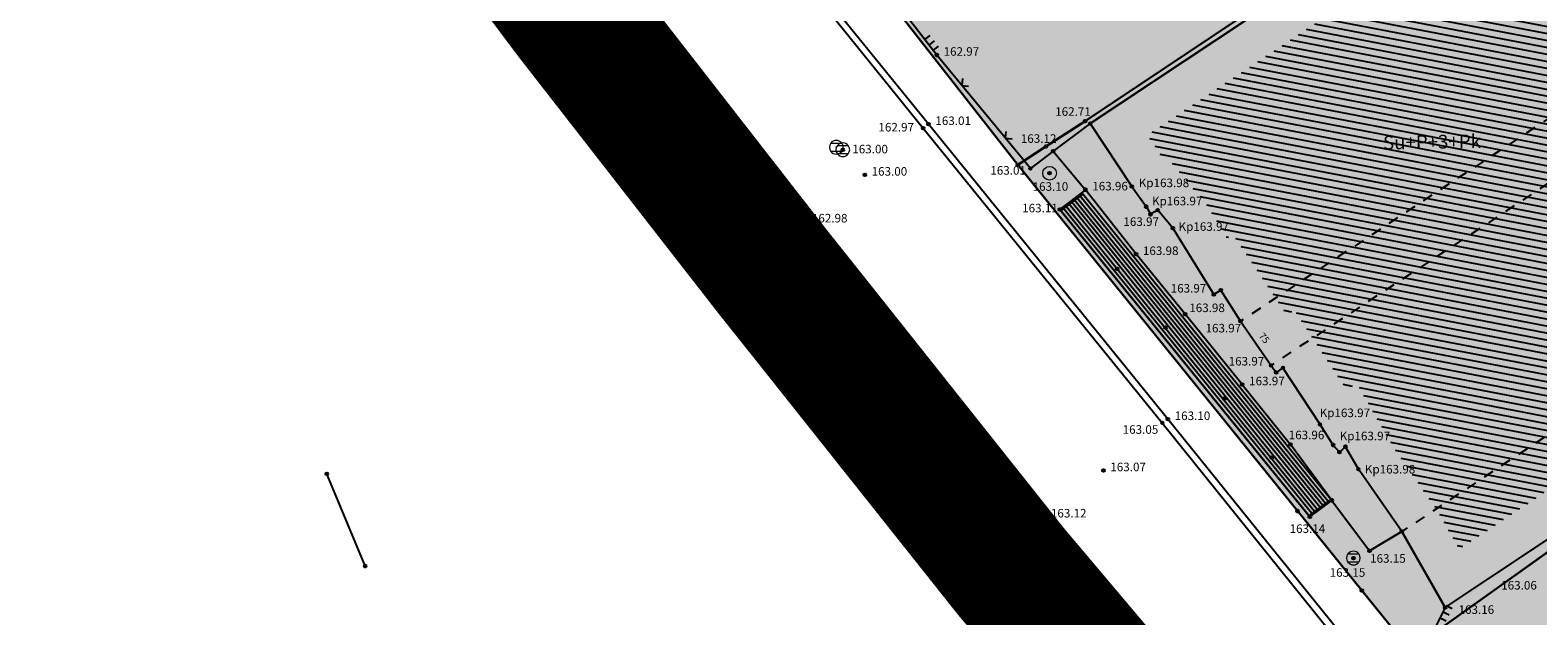
# Model space of a CAD drawing. Units: inches. Extents: x 7526394 to 7528565, y 4825980 to 4826747.
# Drawn here: x 7526634 to 7526689, y 4826056 to 4826078 of the extents above; entities that cross this region are included whole.
import ezdxf
from ezdxf.enums import TextEntityAlignment as Align

# ---------------------------------------------------------------- set-up
doc = ezdxf.new("R2010")
doc.units = ezdxf.units.IN
doc.header["$LTSCALE"] = 0.25
doc.header["$MEASUREMENT"] = 0
doc.header["$PDMODE"] = 32
doc.header["$PDSIZE"] = 0.1
doc.linetypes.add('DASHED2', pattern=[0.375, 0.25, -0.125])
doc.linetypes.add('Isprekidana', pattern=[3, 1.5, -1.5])
for name, color, linetype, lineweight in [('0 granica plana', 7, 'Continuous', 0), ('101_parcele_granica', 7, 'Continuous', 30), ('103_parcele_pl', 7, 'Continuous', 30), ('granica bloka', 7, 'GRPROJEKTA', 60)]:
    doc.layers.add(name, color=color, linetype=linetype, lineweight=lineweight)
for name, color, linetype in [('0 URB CELINA', 1, 'Continuous'), ('104_objekti_granice', 1, 'Continuous'), ('105_objekti_pl', 7, 'Continuous'), ('106_objekti_srafure', 1, 'Continuous'), ('107_detalj_linije', 1, 'Continuous'), ('108_topografski_znaci', 1, 'Continuous'), ('115_katastarske_tacke', 7, 'Continuous'), ('120_detaljne_tacke', 1, 'Continuous'), ('120_detaljne_tacke_3d', 3, 'Continuous'), ('124_geo_tekst', 1, 'Continuous'), ('D_tacke_konstruisane', 1, 'Continuous'), ('kota_poda', 7, 'Continuous')]:
    doc.layers.add(name, color=color, linetype=linetype)
for name, color, linetype, true_color in [('111 фекална канализација', 7, 'Continuous', 0x992a00), ('114 гасовод', 7, 'Continuous', 0x00aa00), ('121_detaljne_kote', 7, 'Continuous', 0x992a00), ('152_stanovanje_SRAFURA', 7, 'Continuous', 0xf3e17c)]:
    doc.layers.add(name, color=color, linetype=linetype, true_color=true_color)
doc.layers.get('111 фекална канализација').off()
doc.styles.add('CIRILICA', font='txt')
doc.styles.add('GEORGIA', font='georgia.ttf')
doc.styles.add('TIMES-Cirilica', font='txt')
doc.linetypes.add('GRPROJEKTA', pattern='A,0,[133,URB3.SHX,S=0.125,R=0,X=0,Y=0],-3', length=3)

# ---------------------------------------------------------------- blocks, each defined once
blk = doc.blocks.new('T62-04')
at = {"layer": '108_topografski_znaci', "linetype": 'Continuous', "lineweight": 9}
for p, q in [((-0.8, 0.6), (0.8, 0.6)), ((0.8, -0.6), (-0.8, -0.6))]:
    blk.add_line(p, q, dxfattribs=at)
blk.add_circle((0, 0), 0.05, dxfattribs=at)
for start, end in [(143.1301, 216.8699), (36.8699, 143.1301), (323.1301, 36.8699), (216.8699, 323.1301)]:
    blk.add_arc((0, 0), 1, start, end, dxfattribs=at)
at = {"layer": '108_topografski_znaci', "linetype": 'Continuous'}
for points in [[(-0.05, 0), (-0.04, -0.04), (-0.04, 0.04)], [(-0.04, 0.04), (0, -0.05), (0, 0.05)], [(0, -0.05), (-0.04, 0.04), (-0.04, -0.04)], [(0, 0.05), (0.04, -0.04), (0.04, 0.04)], [(0.04, -0.04), (0, 0.05), (0, -0.05)], [(0.05, 0), (0.04, 0.04), (0.04, -0.04)]]:
    blk.add_solid(points, dxfattribs=at)
blk = doc.blocks.new('T61-17')
at = {"layer": '108_topografski_znaci', "linetype": 'Continuous', "lineweight": 9}
for radius in [1, 0.05]:
    blk.add_circle((0, 0), radius, dxfattribs=at)
blk.add_point((0, 0), dxfattribs=at)
at = {"layer": '108_topografski_znaci', "linetype": 'Continuous'}
for points in [[(-0.05, 0), (-0.04, -0.04), (-0.04, 0.04)], [(-0.04, 0.04), (0, -0.05), (0, 0.05)], [(0, -0.05), (-0.04, 0.04), (-0.04, -0.04)], [(0, 0.05), (0.04, -0.04), (0.04, 0.04)], [(0.04, -0.04), (0, 0.05), (0, -0.05)], [(0.05, 0), (0.04, 0.04), (0.04, -0.04)]]:
    blk.add_solid(points, dxfattribs=at)
blk = doc.blocks.new('CIG1000')
for p, q in [((-3, 7.5), (3, 7.5)), ((-3, -7.5), (-3, 7.5)), ((3, 7.5), (3, -7.5)), ((3, -7.5), (-3, -7.5))]:
    blk.add_line(p, q)
blk = doc.blocks.new('TK120AB')
at = {"layer": '108_topografski_znaci', "linetype": 'Continuous'}
for p, q in [((-4.25, 0), (-4.25, 1)), ((-3.25, 0), (-3.25, 1)), ((-2.25, 0), (-2.25, 1)), ((2.25, 0), (2.25, 1)), ((3.25, 0), (3.25, 1)), ((4.25, 0), (4.25, 1))]:
    blk.add_line(p, q, dxfattribs=at)
at = {"layer": '108_topografski_znaci', "xscale": 0.1, "yscale": 0.1, "zscale": 0.1, "rotation": 90.00000000000004}
blk.add_blockref('CIG1000', (0, 0.3), dxfattribs=at)
blk = doc.blocks.new('TK120X')
at = {"layer": '108_topografski_znaci', "linetype": 'Continuous'}
for p, q in [((-1, 0), (-1, 1)), ((0, 0), (0, 1)), ((1, 0), (1, 1))]:
    blk.add_line(p, q, dxfattribs=at)
blk = doc.blocks.new('TK117')
at = {"layer": '108_topografski_znaci', "linetype": 'Continuous'}
for p, q in [((-0.71, 0.71), (0, 0)), ((0, 0), (0.71, 0.71))]:
    blk.add_line(p, q, dxfattribs=at)

msp = doc.modelspace()

# ---------------------------------------------------------------- hatches: boundary and pattern name
at = {"layer": '106_objekti_srafure'}
h = msp.add_hatch(dxfattribs=at)
h.set_pattern_fill('U', color=256, scale=0.25, angle=169.1336, style=0, pattern_type=0)
h.set_pattern_definition([(169.133566716, (0, 0), (-0.0471300325854, -0.245517331422), [])])
h.paths.add_polyline_path([(7526685.839, 4826058.58), (7526685.02, 4826060.021), (7526683.43, 4826062.301), (7526682.085, 4826064.667), (7526681.744, 4826064.365), (7526679.82, 4826067.31), (7526679.55, 4826067.123), (7526677.577, 4826070.077), (7526677.365, 4826069.945), (7526676.599, 4826071.18), (7526675.177, 4826072.885), (7526675.045, 4826072.809), (7526674.448, 4826073.71), (7526701.437, 4826091.66), (7526702.072, 4826090.729), (7526701.067, 4826090.052), (7526703.067, 4826087.086), (7526702.053, 4826086.402), (7526704.098, 4826083.348), (7526703.696, 4826083.087), (7526702.342, 4826085.017), (7526689.034, 4826076.039), (7526696.115, 4826065.412)])
at = {"layer": '152_stanovanje_SRAFURA'}
h = msp.add_hatch(color=256, dxfattribs=at)
h.dxf.hatch_style = 1
h.paths.add_polyline_path([(7526573.85, 4826190.95), (7526578.83, 4826196.85), (7526584.2, 4826203.41), (7526592.73, 4826213.33), (7526593.06, 4826213.71), (7526601.99, 4826224.6), (7526610.82, 4826234.78), (7526612.49, 4826236.9), (7526613.2, 4826237.8), (7526616.42, 4826241.23), (7526623.93, 4826249.93), (7526625.22, 4826251.46), (7526633.12, 4826260.66), (7526644.03, 4826273.6), (7526645.83, 4826275.32), (7526650.34, 4826268.96), (7526654.84, 4826262.61), (7526664.08, 4826249.58), (7526668.62, 4826242.99), (7526673.12, 4826236.46), (7526676.97, 4826231.01), (7526679.62, 4826227.26), (7526685.23, 4826219.13), (7526687.24, 4826216.31), (7526692.66, 4826208.7), (7526694.29, 4826206.41), (7526695.52, 4826204.69), (7526699.97, 4826198.34), (7526704.2, 4826192.29), (7526705.57, 4826190.35), (7526710.15, 4826183.83), (7526711.38, 4826182.15), (7526714.22, 4826178.06), (7526715.25, 4826176.58), (7526718.61, 4826171.76), (7526718.92, 4826171.35), (7526723.19, 4826165.24), (7526724.71, 4826162.97), (7526725.85, 4826161.33), (7526733.67, 4826150.23), (7526735.09, 4826148.28), (7526739.24, 4826142.39), (7526739.47, 4826142.06), (7526741.78, 4826138.81), (7526745.18, 4826134), (7526748.78, 4826128.91), (7526752.5, 4826123.66), (7526761.63, 4826110.67), (7526763.96, 4826107.36), (7526771.07, 4826097.51), (7526779.83, 4826084.86), (7526785.26, 4826077.09), (7526787.63, 4826073.63), (7526787.81, 4826072.97), (7526787.7, 4826072.18), (7526787.25, 4826071.56), (7526783.12, 4826069.96), (7526783.264, 4826069.723), (7526775.15, 4826066.7), (7526768.93, 4826064.31), (7526758.16, 4826060.18), (7526747.36, 4826055.89), (7526734.38, 4826050.51), (7526720.72, 4826045.54), (7526708.59, 4826041.21), (7526701.21, 4826038.77), (7526699.53, 4826038.44), (7526698.82, 4826038.4), (7526697.93, 4826038.71), (7526696.98, 4826039.23), (7526696.11, 4826039.86), (7526695.62, 4826040.44), (7526686.47, 4826052.414), (7526684.05, 4826054.88), (7526682.29, 4826057.06), (7526679.94, 4826059.97), (7526669.72, 4826072.62), (7526665.19, 4826078.4), (7526659.86, 4826085.2), (7526652.75, 4826093.69), (7526648.94, 4826098.57), (7526645.16, 4826103.42), (7526645.53, 4826103.86), (7526642.21, 4826107.78), (7526642.02, 4826107.63), (7526638, 4826112.56), (7526638.13, 4826112.68), (7526635.75, 4826115.55), (7526634.99, 4826116.51), (7526633.71, 4826117.98), (7526630.44, 4826122.22), (7526627.78, 4826125.56), (7526627.68, 4826125.48), (7526624.79, 4826129.28), (7526624.14, 4826128.94), (7526609.75, 4826146.63), (7526609.71, 4826147.01), (7526603.34, 4826155.07), (7526599.85, 4826159.48), (7526594.4, 4826165.73), (7526593.69, 4826166.61), (7526591.39, 4826169.47), (7526588.44, 4826173.13), (7526585.11, 4826177.54)])

# ---------------------------------------------------------------- linework, layer by layer
at = {"layer": '0 granica plana', "linetype": 'DASHED2', "ltscale": 100, "const_width": 5}
msp.add_lwpolyline([(7526711.75, 4826019.47), (7526712.13, 4826018.48), (7526704.02, 4826030.29), (7526694.81, 4826026.2), (7526683.85, 4826039.93), (7526678.64, 4826046.34), (7526673.7, 4826052.75), (7526669.48, 4826057.75), (7526661.98, 4826067.19), (7526660.77, 4826068.71), (7526658.06, 4826072.19), (7526653.45, 4826078.11), (7526647.05, 4826086.66), (7526639.89, 4826094.89), (7526638.15, 4826097.03), (7526633.46, 4826102.81), (7526625.67, 4826112.41)], dxfattribs=at)
at = {"layer": '0 URB CELINA', "color": 1, "const_width": 2.5}
msp.add_lwpolyline([(7526754.07, 4826048.12), (7526747.61, 4826046.32), (7526745.34, 4826045.6), (7526743.82, 4826045), (7526733.17, 4826040.9), (7526716.34, 4826030.54), (7526712.13, 4826018.48), (7526704.02, 4826030.29), (7526694.81, 4826026.2), (7526683.85, 4826039.93), (7526678.64, 4826046.34), (7526673.7, 4826052.75), (7526669.48, 4826057.75), (7526661.98, 4826067.19), (7526660.77, 4826068.71), (7526658.06, 4826072.19), (7526653.45, 4826078.11), (7526647.05, 4826086.66), (7526639.89, 4826094.89), (7526638.15, 4826097.03), (7526633.46, 4826102.81), (7526625.67, 4826112.41), (7526621.14, 4826118.09)], dxfattribs=at)
at = {"layer": '101_parcele_granica'}
for p, q in [((7526681.4, 4826080.38), (7526672.18, 4826074.21)), ((7526658.06, 4826072.19), (7526653.45, 4826078.11)), ((7526665.19, 4826078.4), (7526669.72, 4826072.62)), ((7526672.18, 4826074.21), (7526670.75, 4826073.29)), ((7526670.75, 4826073.29), (7526669.72, 4826072.62)), ((7526669.72, 4826072.62), (7526679.94, 4826059.97)), ((7526658.06, 4826072.19), (7526660.77, 4826068.71)), ((7526658.16, 4826071.44), (7526658.06, 4826072.19)), ((7526660.77, 4826068.71), (7526661.98, 4826067.19)), ((7526661.98, 4826067.19), (7526669.48, 4826057.75)), ((7526684.05, 4826054.88), (7526691.97, 4826060.54)), ((7526679.94, 4826059.97), (7526682.29, 4826057.06)), ((7526669.48, 4826057.75), (7526673.7, 4826052.75)), ((7526682.29, 4826057.06), (7526684.05, 4826054.88))]:
    msp.add_line(p, q, dxfattribs=at)
at = {"layer": '103_parcele_pl'}
for points in [[(7526665.19, 4826078.4), (7526669.72, 4826072.62), (7526670.75, 4826073.29), (7526672.18, 4826074.21), (7526681.4, 4826080.38), (7526691.95, 4826087.39), (7526694.79, 4826089.27), (7526696.12, 4826090.15), (7526700.62, 4826093.14), (7526703.22, 4826094.87), (7526704.62, 4826095.79), (7526708.22, 4826098.18), (7526708.97, 4826098.68), (7526706.59, 4826102.04), (7526703.16, 4826106.88), (7526677.1, 4826086.5)], [(7526694.79, 4826089.27), (7526691.95, 4826087.39), (7526681.4, 4826080.38), (7526672.18, 4826074.21), (7526670.75, 4826073.29), (7526669.72, 4826072.62), (7526679.94, 4826059.97), (7526682.29, 4826057.06), (7526684.05, 4826054.88), (7526691.97, 4826060.54), (7526696.01, 4826063.49), (7526696.78, 4826064.1), (7526700.29, 4826059.66), (7526700.47, 4826059.43), (7526709.61, 4826064.77), (7526713.79, 4826067.16), (7526704.62, 4826095.79), (7526703.22, 4826094.87), (7526700.62, 4826093.14), (7526696.12, 4826090.15)], [(7526684.05, 4826054.88), (7526686.47, 4826051.88), (7526695.62, 4826040.44), (7526696.11, 4826039.86), (7526696.98, 4826039.23), (7526697.93, 4826038.71), (7526698.82, 4826038.4), (7526699.53, 4826038.44), (7526701.21, 4826038.77), (7526708.09, 4826041.03), (7526708.59, 4826041.21), (7526707.97, 4826042.21), (7526707.04, 4826043.32), (7526699.25, 4826053.33), (7526703.08, 4826056.14), (7526702.36, 4826057.05), (7526700.47, 4826059.43), (7526700.29, 4826059.66), (7526696.78, 4826064.1), (7526696.01, 4826063.49), (7526691.97, 4826060.54)]]:
    msp.add_lwpolyline(points, close=True, dxfattribs=at)
at = {"layer": '104_objekti_granice'}
for p, q in [((7526672.37, 4826074.13), (7526681.402, 4826080.137)), ((7526672.37, 4826074.13), (7526671.01, 4826073.12)), ((7526672.37, 4826074.13), (7526673.89, 4826071.83)), ((7526671.01, 4826073.12), (7526672.19, 4826071.71)), ((7526673.89, 4826071.83), (7526674.41, 4826071.09)), ((7526672.19, 4826071.71), (7526671.26, 4826070.99)), ((7526674.04, 4826069.35), (7526672.19, 4826071.71)), ((7526680.39, 4826059.76), (7526671.26, 4826070.99)), ((7526674.41, 4826071.09), (7526674.57, 4826070.81)), ((7526674.83, 4826070.959), (7526674.57, 4826070.81)), ((7526675.38, 4826070.3), (7526674.83, 4826070.959)), ((7526675.38, 4826070.3), (7526676.88, 4826067.88)), ((7526675.83, 4826067.16), (7526674.04, 4826069.35)), ((7526677.135, 4826068.038), (7526676.88, 4826067.88)), ((7526677.86, 4826066.91), (7526677.135, 4826068.038)), ((7526677.92, 4826064.59), (7526675.83, 4826067.16)), ((7526677.86, 4826066.91), (7526678.97, 4826065.29)), ((7526678.97, 4826065.29), (7526679.16, 4826065.03)), ((7526679.407, 4826065.201), (7526679.16, 4826065.03)), ((7526680.76, 4826063.13), (7526679.407, 4826065.201)), ((7526685.33, 4826056.44), (7526697.992, 4826064.858)), ((7526677.92, 4826064.59), (7526679.68, 4826062.4)), ((7526681.24, 4826062.38), (7526680.76, 4826063.13)), ((7526681.196, 4826060.359), (7526679.68, 4826062.4)), ((7526681.47, 4826062.12), (7526681.24, 4826062.38)), ((7526681.695, 4826062.319), (7526681.47, 4826062.12)), ((7526682.16, 4826061.5), (7526681.695, 4826062.319)), ((7526683.75, 4826059.22), (7526682.16, 4826061.5)), ((7526680.39, 4826059.76), (7526681.196, 4826060.359)), ((7526681.196, 4826060.359), (7526682.57, 4826058.51)), ((7526683.75, 4826059.22), (7526682.57, 4826058.51)), ((7526685.33, 4826056.44), (7526683.75, 4826059.22))]:
    msp.add_line(p, q, dxfattribs=at)
at = {"layer": '104_objekti_granice', "linetype": 'Isprekidana'}
for p, q in [((7526691.11, 4826075.63), (7526677.86, 4826066.91)), ((7526692.24, 4826074), (7526678.97, 4826065.29)), ((7526696.45, 4826067.63), (7526683.75, 4826059.22))]:
    msp.add_line(p, q, dxfattribs=at)
at = {"layer": '105_objekti_pl'}
msp.add_lwpolyline([(7526689.788, 4826085.714), (7526681.402, 4826080.137), (7526672.37, 4826074.13), (7526671.01, 4826073.12), (7526672.19, 4826071.71), (7526671.26, 4826070.99), (7526680.39, 4826059.76), (7526681.196, 4826060.359), (7526682.57, 4826058.51), (7526683.75, 4826059.22), (7526685.33, 4826056.44), (7526697.992, 4826064.858)], dxfattribs=at)
at = {"layer": '107_detalj_linije'}
for p, q in [((7526657.54, 4826084.78), (7526666.26, 4826073.96)), ((7526666.46, 4826074.1), (7526657.72, 4826084.88)), ((7526653.05, 4826081.18), (7526661.8, 4826070.42)), ((7526653.25, 4826081.32), (7526661.95, 4826070.54)), ((7526666.76, 4826076.63), (7526664.67, 4826079.34)), ((7526670.18, 4826072.48), (7526666.76, 4826076.63)), ((7526675.2, 4826063.32), (7526666.46, 4826074.1)), ((7526666.26, 4826073.96), (7526675, 4826063.19)), ((7526671.01, 4826073.12), (7526670.18, 4826072.48)), ((7526661.8, 4826070.42), (7526670.44, 4826059.61)), ((7526661.95, 4826070.54), (7526670.68, 4826059.76)), ((7526675, 4826063.19), (7526683.69, 4826052.39)), ((7526683.9, 4826052.55), (7526675.2, 4826063.32)), ((7526670.68, 4826059.76), (7526679.4, 4826049)), ((7526670.44, 4826059.61), (7526679.22, 4826048.84)), ((7526685.33, 4826056.44), (7526684.42, 4826054.62))]:
    msp.add_line(p, q, dxfattribs=at)
at = {"layer": '108_topografski_znaci'}
for p, q in [((7526671.26, 4826070.99), (7526672.066, 4826071.588)), ((7526672.097, 4826071.55), (7526671.292, 4826070.951)), ((7526680.86, 4826060.172), (7526671.793, 4826071.324)), ((7526680.96, 4826060.246), (7526671.894, 4826071.398)), ((7526681.061, 4826060.321), (7526671.994, 4826071.473)), ((7526672.066, 4826071.588), (7526672.097, 4826071.55)), ((7526681.161, 4826060.395), (7526672.094, 4826071.548)), ((7526680.459, 4826059.873), (7526671.392, 4826071.026)), ((7526680.559, 4826059.948), (7526671.492, 4826071.1)), ((7526680.659, 4826060.022), (7526671.593, 4826071.175)), ((7526680.76, 4826060.097), (7526671.693, 4826071.249)), ((7526681.164, 4826060.397), (7526680.358, 4826059.799))]:
    msp.add_line(p, q, dxfattribs=at)
at = {"layer": '114 гасовод'}
for p, q in [((7526651.95, 4826081.82), (7526662.12, 4826069.25)), ((7526662.12, 4826069.25), (7526673.56, 4826054.97)), ((7526645.88, 4826057.96), (7526644.48, 4826061.33))]:
    msp.add_line(p, q, dxfattribs=at)
for p in [(7526662.12, 4826069.25), (7526644.48, 4826061.33), (7526645.88, 4826057.96)]:
    msp.add_point(p, dxfattribs=at)
at = {"layer": '115_katastarske_tacke'}
for p in [(7526672.18, 4826074.21), (7526670.75, 4826073.29), (7526669.72, 4826072.62), (7526658.06, 4826072.19), (7526658.16, 4826071.44), (7526660.77, 4826068.71), (7526661.98, 4826067.19), (7526679.94, 4826059.97), (7526669.48, 4826057.75), (7526682.29, 4826057.06)]:
    msp.add_point(p, dxfattribs=at)
at = {"layer": '120_detaljne_tacke'}
for p in [(7526666.76, 4826076.63), (7526666.46, 4826074.1), (7526672.37, 4826074.13), (7526666.26, 4826073.96), (7526663.33, 4826073.17), (7526671.01, 4826073.12), (7526670.18, 4826072.48), (7526670.88, 4826072.31), (7526664.13, 4826072.25), (7526673.89, 4826071.83), (7526672.19, 4826071.71), (7526671.26, 4826070.99), (7526674.41, 4826071.09), (7526674.57, 4826070.81), (7526661.8, 4826070.42), (7526661.95, 4826070.54), (7526675.38, 4826070.3), (7526674.04, 4826069.35), (7526676.88, 4826067.88), (7526675.83, 4826067.16), (7526677.86, 4826066.91), (7526678.97, 4826065.29), (7526679.16, 4826065.03), (7526677.92, 4826064.59), (7526675, 4826063.19), (7526675.2, 4826063.32), (7526680.76, 4826063.13), (7526679.68, 4826062.4), (7526681.24, 4826062.38), (7526681.47, 4826062.12), (7526672.85, 4826061.45), (7526682.16, 4826061.5), (7526670.68, 4826059.76), (7526680.39, 4826059.76), (7526670.44, 4826059.61), (7526683.75, 4826059.22), (7526681.98, 4826058.25), (7526682.57, 4826058.51), (7526685.33, 4826056.44)]:
    msp.add_point(p, dxfattribs=at)
at = {"layer": '120_detaljne_tacke_3d'}
for p in [(7526666.76, 4826076.63), (7526666.46, 4826074.1), (7526672.37, 4826074.13), (7526666.26, 4826073.96), (7526663.33, 4826073.17), (7526671.01, 4826073.12), (7526670.18, 4826072.48), (7526670.88, 4826072.31), (7526658.74, 4826072.13), (7526658.74, 4826072.13), (7526658.74, 4826072.13), (7526664.13, 4826072.25), (7526673.89, 4826071.83), (7526672.19, 4826071.71), (7526671.26, 4826070.99), (7526674.41, 4826071.09), (7526674.57, 4826070.81), (7526661.8, 4826070.42), (7526661.95, 4826070.54), (7526675.38, 4826070.3), (7526674.04, 4826069.35), (7526673.35, 4826068.82), (7526676.88, 4826067.88), (7526675.83, 4826067.16), (7526677.86, 4826066.91), (7526675.12, 4826066.67), (7526678.97, 4826065.29), (7526679.16, 4826065.03), (7526677.27, 4826064.08), (7526677.92, 4826064.59), (7526675, 4826063.19), (7526675.2, 4826063.32), (7526680.76, 4826063.13), (7526679.68, 4826062.4), (7526679, 4826061.92), (7526681.24, 4826062.38), (7526681.47, 4826062.12), (7526668.19, 4826061.84), (7526668.19, 4826061.84), (7526668.19, 4826061.84), (7526668.19, 4826061.84), (7526672.85, 4826061.45), (7526682.16, 4826061.5), (7526670.68, 4826059.76), (7526680.39, 4826059.76), (7526670.44, 4826059.61), (7526683.75, 4826059.22), (7526681.98, 4826058.25), (7526682.57, 4826058.51), (7526685.33, 4826056.44)]:
    msp.add_point(p, dxfattribs=at)
at = {"layer": 'D_tacke_konstruisane'}
for p in [(7526674.83, 4826070.959), (7526677.135, 4826068.038), (7526679.407, 4826065.201), (7526681.695, 4826062.319), (7526681.196, 4826060.359)]:
    msp.add_point(p, dxfattribs=at)
at = {"layer": 'granica bloka', "color": 153, "lineweight": 100}
msp.add_lwpolyline([(7526754.07, 4826048.12), (7526747.61, 4826046.32), (7526745.34, 4826045.6), (7526743.82, 4826045), (7526733.17, 4826040.9), (7526717.641, 4826031.168), (7526711.54, 4826020.39), (7526704.02, 4826030.29), (7526694.81, 4826026.2), (7526683.85, 4826039.93), (7526678.64, 4826046.34), (7526673.7, 4826052.75), (7526669.48, 4826057.75), (7526661.98, 4826067.19), (7526660.77, 4826068.71), (7526658.06, 4826072.19), (7526653.45, 4826078.11), (7526647.05, 4826086.66), (7526639.89, 4826094.89), (7526638.15, 4826097.03), (7526633.46, 4826102.81), (7526625.67, 4826112.41), (7526621.14, 4826118.09)], dxfattribs=at)

# ---------------------------------------------------------------- block references
at = {"layer": '108_topografski_znaci'}
for name, p, xscale, yscale, zscale, rotation in [('TK120X', (7526666.478, 4826076.995), 0.2499999995530698, 0.2499999995530698, 0.2499999995530698, 307.6400458835785), ('TK117', (7526667.675, 4826075.52), 0.2499999999307341, 0.2499999999307341, 0.2499999999307341, 309.4918115356612), ('TK117', (7526669.265, 4826073.59), 0.2499999999307341, 0.2499999999307341, 0.2499999999307341, 309.4918115356612), ('TK120AB', (7526684.892, 4826055.563), 0.2499999999220504, 0.2499999999220504, 0.2499999999220504, 243.4349489183768)]:
    msp.add_blockref(name, p, dxfattribs=dict(at, xscale=xscale, yscale=yscale, zscale=zscale, rotation=rotation))
at = {"layer": '108_topografski_znaci', "xscale": 0.25, "yscale": 0.25}
for name, p in [('T62-04', (7526663.33, 4826073.17)), ('T61-17', (7526670.88, 4826072.31)), ('T62-04', (7526681.98, 4826058.25))]:
    msp.add_blockref(name, p, dxfattribs=at)
at = {"layer": '111 фекална канализација', "xscale": 0.25, "yscale": 0.25}
msp.add_blockref('T62-04', (7526663.09, 4826073.26), dxfattribs=at)

# ---------------------------------------------------------------- texts
at = {"layer": '121_detaljne_kote', "style": 'GEORGIA'}
for s, p in [('162.97', (7526667.01, 4826076.505)), ('162.71', (7526671.087, 4826074.311)), ('162.97', (7526664.63, 4826073.739)), ('163.01', (7526666.71, 4826073.975)), ('163.12', (7526669.831, 4826073.324)), ('163.00', (7526663.676, 4826072.94)), ('163.00', (7526664.38, 4826072.125)), ('163.01', (7526668.717, 4826072.161)), ('163.10', (7526670.262, 4826071.572)), ('163.96', (7526672.44, 4826071.585)), ('162.98', (7526662.2, 4826070.415)), ('163.11', (7526669.88, 4826070.783)), ('163.03', (7526660.363, 4826069.963)), ('163.97', (7526673.578, 4826070.289)), ('163.98', (7526674.29, 4826069.225)), ('163.97', (7526675.305, 4826067.852)), ('163.98', (7526675.983, 4826067.14)), ('163.97', (7526676.577, 4826066.397)), ('163.97', (7526677.423, 4826065.187)), ('163.97', (7526678.17, 4826064.465)), ('163.10', (7526675.45, 4826063.195)), ('163.05', (7526673.551, 4826062.693)), ('163.96', (7526679.617, 4826062.493)), ('163.07', (7526673.1, 4826061.325)), ('163.12', (7526670.93, 4826059.635)), ('163.15', (7526668.941, 4826059.159)), ('163.14', (7526679.649, 4826059.071)), ('163.15', (7526682.59, 4826057.982)), ('163.15', (7526681.112, 4826057.469)), ('163.06', (7526687.378, 4826057.002)), ('163.16', (7526685.819, 4826056.113))]:
    msp.add_text(s, height=0.3125, dxfattribs=at).set_placement(p, align=Align.BOTTOM_LEFT)
at = {"layer": '124_geo_tekst', "style": 'TIMES-Cirilica'}
msp.add_text('Su+P+3+Pk', height=0.5, rotation=0.9615, dxfattribs=at).set_placement((7526683.066, 4826073.176))
at = {"layer": '124_geo_tekst', "style": 'CIRILICA'}
msp.add_text('75', height=0.25, rotation=309.4501, dxfattribs=at).set_placement((7526678.447, 4826066.305), align=Align.BOTTOM_LEFT)
at = {"layer": 'kota_poda', "style": 'GEORGIA'}
for s, p in [('Kp163.98', (7526674.14, 4826071.705)), ('Kp163.97', (7526674.623, 4826071.04)), ('Kp163.97', (7526675.593, 4826070.108)), ('Kp163.97', (7526680.748, 4826063.303)), ('Kp163.97', (7526681.478, 4826062.457)), ('Kp163.98', (7526682.398, 4826061.242))]:
    msp.add_text(s, height=0.3125, dxfattribs=at).set_placement(p, align=Align.BOTTOM_LEFT)

doc.saveas('drawing.dxf')
